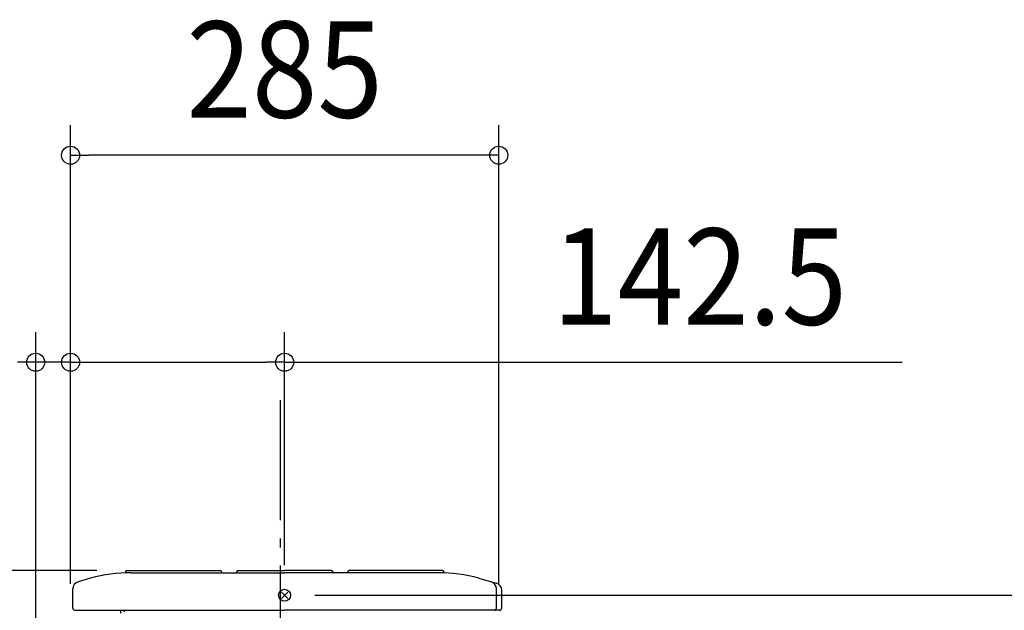
# Model space of a CAD drawing. Extents: x -819 to 1583, y -690 to 1010.
# Drawn here: x -174 to 482, y 523 to 916 of the extents above; entities that cross this region are included whole.
import ezdxf
from ezdxf.enums import TextEntityAlignment as Align

# ---------------------------------------------------------------- set-up
doc = ezdxf.new("R2010")
doc.units = 0
doc.header["$LTSCALE"] = 20
doc.header["$PDMODE"] = 3
doc.header["$PDSIZE"] = -2
doc.linetypes.add('DASHDOT', pattern=[5.5, 4, -0.6, 0.3, -0.6])
doc.layers.get('DEFPOINTS').update_dxf_attribs({"linetype": 'CONTINUOUS'})
for name, color, linetype in [('BASIS', 6, 'DASHDOT'), ('DETAIL', 5, 'CONTINUOUS'), ('OUTLINE', 3, 'CONTINUOUS'), ('SIZE', 30, 'CONTINUOUS')]:
    doc.layers.add(name, color=color, linetype=linetype)
doc.styles.get("Standard").update_dxf_attribs({"font": 'SIMPLEX.shx', "width": 0.9, "height": 64, "bigfont": 'BIGFONT.shx'})

msp = doc.modelspace()

# ---------------------------------------------------------------- linework, layer by layer
at = {"layer": 'BASIS', "color": 6, "linetype": 'DASHDOT'}
msp.add_line((0, -76.64), (0, 665.89), dxfattribs=at)
at = {"layer": 'DEFPOINTS', "color": 30, "linetype": 'CONTINUOUS'}
for p in [(-139.75, 826.26), (-162.95, 688.51), (2.75, 688.51), (-102.25, 550), (2.75, 533.5), (2.75, 533.5)]:
    msp.add_point(p, dxfattribs=at)
at = {"layer": 'DETAIL', "color": 5, "linetype": 'CONTINUOUS'}
for p, q in [((-126.48, 544.8), (-134.6, 542.52)), ((-103.25, 549), (-103.25, 548.43)), ((-102.25, 550), (-40.25, 550)), ((-99.51, 548.5), (2.75, 548.5)), ((-39.25, 549), (-39.25, 548.5)), ((-29.25, 549), (-29.25, 548.5)), ((-28.25, 550), (2.75, 550)), ((33.75, 550), (2.75, 550)), ((105.01, 548.5), (2.75, 548.5)), ((34.75, 549), (34.75, 548.5)), ((44.75, 549), (44.75, 548.5)), ((107.75, 550), (45.75, 550)), ((108.75, 549), (108.75, 548.43)), ((131.98, 544.8), (143.6, 541.54)), ((-138.25, 525), (-138.25, 537.71)), ((143.75, 525), (143.75, 537.71)), ((4.87, 531.38), (0.63, 535.62)), ((4.87, 535.62), (0.63, 531.38)), ((147.25, 525), (147.25, 536.73)), ((-136.75, 523.5), (2.75, 523.5)), ((-106.25, 521.5), (-106.25, 523.5)), ((-103.75, 522.5), (-103.75, 523.5)), ((145.75, 523.5), (2.75, 523.5))]:
    msp.add_line(p, q, dxfattribs=at)
msp.add_circle((2.75, 533.5), 4, dxfattribs=at)
for centre, radius, start, end in [((-99.51, 448.5), 100, 90, 105.64225), ((-102.25, 549), 1, 90, 180), ((-40.25, 549), 1, 0, 90), ((-28.25, 549), 1, 90, 180), ((33.75, 549), 1, 0, 90), ((45.75, 549), 1, 90, 180), ((105.01, 448.5), 100, 74.35775, 90), ((107.75, 549), 1, 0, 90), ((-133.25, 537.71), 5, 105.64225, 180), ((138.75, 537.71), 5, 0, 74.35775), ((142.25, 536.73), 5, 0, 74.35775), ((-136.75, 525), 1.5, 180, 270), ((142.25, 525), 1.5, 270, 0), ((145.75, 525), 1.5, 270, 0)]:
    msp.add_arc(centre, radius, start, end, dxfattribs=at)
at = {"layer": 'OUTLINE', "color": 3, "linetype": 'CONTINUOUS'}
for p, q in [((-126.48, 544.8), (-134.6, 542.52)), ((-103.25, 549), (-103.25, 548.43)), ((-102.25, 550), (-40.25, 550)), ((-99.51, 548.5), (2.75, 548.5)), ((-39.25, 549), (-39.25, 548.5)), ((-29.25, 549), (-29.25, 548.5)), ((-28.25, 550), (2.75, 550)), ((33.75, 550), (2.75, 550)), ((105.01, 548.5), (2.75, 548.5)), ((34.75, 549), (34.75, 548.5)), ((44.75, 549), (44.75, 548.5)), ((107.75, 550), (45.75, 550)), ((108.75, 549), (108.75, 548.43)), ((131.98, 544.8), (143.6, 541.54)), ((-138.25, 525), (-138.25, 537.71)), ((147.25, 525), (147.25, 536.73)), ((-136.75, 523.5), (2.75, 523.5)), ((145.75, 523.5), (2.75, 523.5))]:
    msp.add_line(p, q, dxfattribs=at)
for centre, radius, start, end in [((-99.51, 448.5), 100, 90, 105.64225), ((-102.25, 549), 1, 90, 180), ((-40.25, 549), 1, 0, 90), ((-28.25, 549), 1, 90, 180), ((33.75, 549), 1, 0, 90), ((45.75, 549), 1, 90, 180), ((105.01, 448.5), 100, 74.35775, 90), ((107.75, 549), 1, 0, 90), ((-133.25, 537.71), 5, 105.64225, 180), ((142.25, 536.73), 5, 0, 74.35775), ((-136.75, 525), 1.5, 180, 270), ((145.75, 525), 1.5, 270, 0)]:
    msp.add_arc(centre, radius, start, end, dxfattribs=at)
at = {"layer": 'SIZE', "color": 30, "linetype": 'CONTINUOUS'}
for p, q in [((-139.75, 541), (-139.75, 846.26)), ((145.25, 541), (145.25, 846.26)), ((-139.75, 826.26), (-127.75, 826.26)), ((133.25, 826.26), (-127.75, 826.26)), ((145.25, 826.26), (133.25, 826.26)), ((-162.95, 508.88), (-162.95, 708.51)), ((-139.75, 541), (-139.75, 708.51)), ((-139.75, 541), (-139.75, 708.51)), ((2.75, 553.5), (2.75, 708.51)), ((-162.95, 688.51), (-174.95, 688.51)), ((-139.75, 688.51), (-162.95, 688.51)), ((-139.75, 688.51), (-127.75, 688.51)), ((-139.75, 688.51), (-127.75, 688.51)), ((-127.75, 688.51), (-9.25, 688.51)), ((-127.75, 688.51), (-115.75, 688.51)), ((2.75, 688.51), (-9.25, 688.51)), ((2.75, 688.51), (413.69, 688.51)), ((-122.25, 550), (-756.88, 550)), ((22.75, 533.5), (620.77, 533.5))]:
    msp.add_line(p, q, dxfattribs=at)
for centre in [(-139.75, 826.26), (145.25, 826.26), (-162.95, 688.51), (-139.75, 688.51), (-139.75, 688.51), (2.75, 688.51)]:
    msp.add_circle(centre, 6, dxfattribs=at)

# ---------------------------------------------------------------- texts
at = {"layer": 'SIZE', "color": 30, "linetype": 'CONTINUOUS', "width": 0.9}
for s, p in [('285', (2.75, 851.26)), ('142.5', (278.97, 713.51))]:
    msp.add_text(s, height=64, dxfattribs=at).set_placement(p, align=Align.CENTER)

doc.saveas('drawing.dxf')
